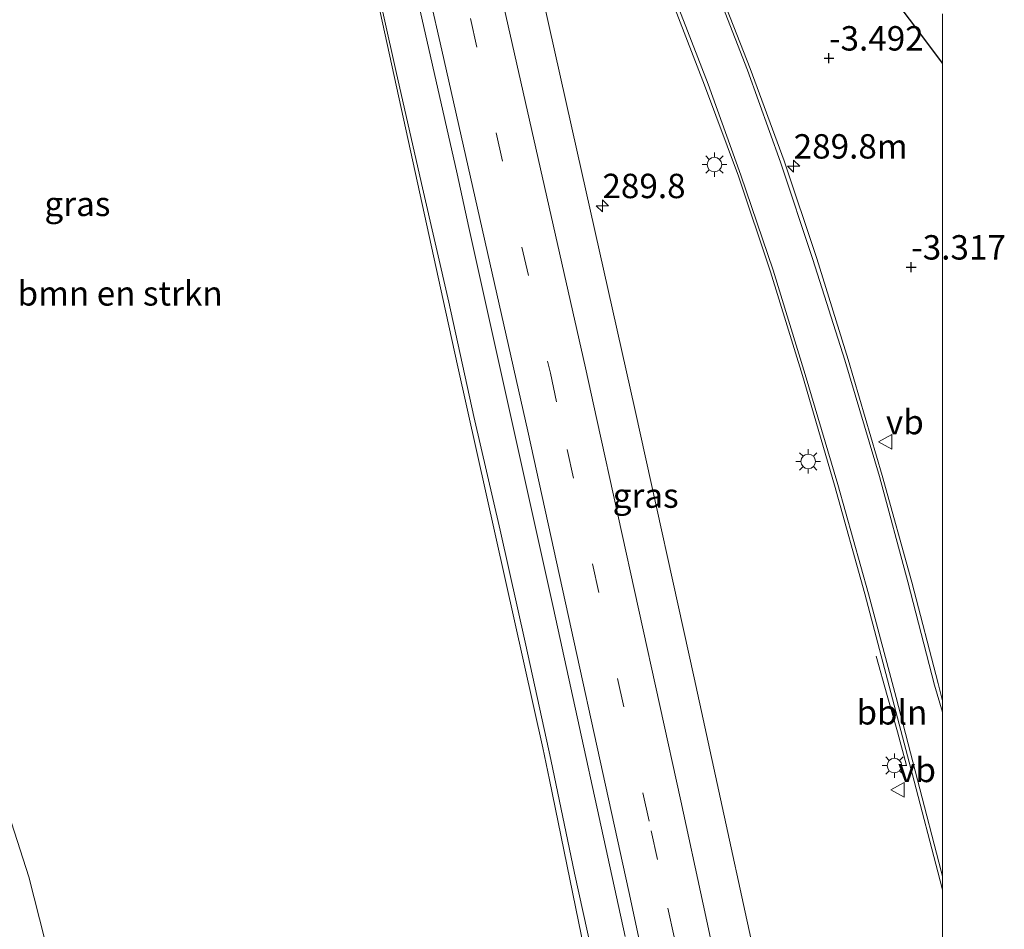
# Model space of a CAD drawing. Units: metres. Extents: x 169000 to 180006, y 531248 to 537500.
# Drawn here: x 179905 to 180006, y 533421 to 533514 of the extents above; entities that cross this region are included whole.
import ezdxf
from ezdxf.enums import TextEntityAlignment as Align

# ---------------------------------------------------------------- set-up
doc = ezdxf.new("R2010")
doc.units = ezdxf.units.M
doc.linetypes.add('VW-3-9_STREEP', pattern=[12, 3, -9])
doc.layers.get('0').update_dxf_attribs({"lineweight": 25})
for name, color, linetype, lineweight in [('B-ME-AL-OVERIG-L-B1', 7, 'Continuous', 18), ('B-ME-AM-KILOMETR-S-B1', 7, 'Continuous', 18), ('B-ME-BV-GELEIDECONSTRUCTIE-GELEIDERAIL-L-B1', 213, 'BV-GELEIDERAIL', 18), ('B-ME-GR-BOMENSTRUIKEN-GV-B6', 93, 'Continuous', 18), ('B-ME-IE-GRASLAND-GV-B6', 93, 'Continuous', 18), ('B-ME-IE-MEUBILAIR_WEGMEUBILAIR-LICHTMAST-S-B1', 8, 'Continuous', 18), ('B-ME-VH-VERH_SOORT-BITUMEN-GV-B6', 8, 'IE-TERREINAFSCHEIDING-NATUURLIJK-HOUTWAL', 18), ('B-ME-VW-MARKERING-39STREEP-015-L-B1', 255, 'VW-3-9_STREEP', 18), ('B-ME-VW-MARKERING-STREEP-015-L-B1', 7, 'Continuous', 18), ('B-ME-VW-MEUBILAIR_WEGMEUBILAIR-VERKEERSBORD-S-B1', 8, 'Continuous', 18)]:
    doc.layers.add(name, color=color, linetype=linetype, lineweight=lineweight)
doc.layers.add('B-ME-GW-HOOGTEPUNT-S-B1', color=10, linetype='Continuous')
doc.layers.add('B-ME-GW-INSTEEKWATERGANG-L-B1', color=10, linetype='Continuous')
doc.styles.add('NLCS-ISO', font='NLCS-ISO.TTF')
doc.linetypes.add('BV-GELEIDERAIL', pattern='A,10,-3,[108,NLCS.SHX,S=1,R=0,X=0,Y=0],-3', length=16)
doc.linetypes.add('IE-TERREINAFSCHEIDING-NATUURLIJK-HOUTWAL', pattern='A,7,-1.5,[67,NLCS.SHX,S=0.75,R=45,X=0,Y=0],-1.5,7,-1.5,[70,NLCS.SHX,S=0.75,R=0,X=0,Y=0],-1.5', length=20)

# ---------------------------------------------------------------- blocks, each defined once
blk = doc.blocks.new('verkeersbord')
for p, q in [((0, 0.75), (-0.75, -0.625)), ((0.75, -0.625), (0, 0.75)), ((-0.75, -0.625), (0.75, -0.625))]:
    blk.add_line(p, q)
blk = doc.blocks.new('hecto')
for p, q in [((0, 0.625), (-0.625, 0)), ((0, -0.625), (0, 0.625)), ((-0.625, 0), (0.625, 0)), ((0.625, 0), (0, -0.625))]:
    blk.add_line(p, q)
blk = doc.blocks.new('hoogtepunt')
for p, q in [((-0.5, 0), (0.5, 0)), ((0, 0.5), (0, -0.5))]:
    blk.add_line(p, q)
blk = doc.blocks.new('lantaarnpaal')
for p, q in [((0, 0.75), (0, 1.25)), ((-0.75, 0), (-1.25, 0)), ((-0.88, 0.88), (-0.53, 0.53)), ((0.53, 0.53), (0.88, 0.88)), ((0.75, 0), (1.25, 0)), ((-0.53, -0.53), (-0.88, -0.88)), ((0, -0.75), (0, -1.25)), ((0.53, -0.53), (0.88, -0.88))]:
    blk.add_line(p, q)
blk.add_circle((0, 0), 0.75)

msp = doc.modelspace()

# ---------------------------------------------------------------- linework, layer by layer
at = {"layer": 'B-ME-AL-OVERIG-L-B1'}
msp.add_polyline3d([(179993.204, 533448.837, -2.789), (179994.343, 533444.805, -2.789), (179995.394, 533441.105, -2.789), (179996.321, 533437.651, -2.788)], dxfattribs=at)
at = {"layer": 'B-ME-BV-GELEIDECONSTRUCTIE-GELEIDERAIL-L-B1'}
msp.add_polyline3d([(179964.907, 533414.838, -1.983), (179962.306, 533426.625, -2.029), (179959.875, 533438.264, -1.995), (179957.321, 533449.995, -2.02), (179954.683, 533461.746, -2.005), (179952.006, 533473.408, -2.094), (179949.414, 533485.133, -2.032), (179946.742, 533496.827, -2.083), (179944.083, 533508.543, -2.061), (179941.479, 533520.216, -2.016)], dxfattribs=at)
at = {"layer": 'B-ME-GR-BOMENSTRUIKEN-GV-B6'}
for points in [[(179901.129, 533626.665, -3.466), (179911.052, 533629.343, -3.216), (179915.004, 533630.377, -2.949), (179921.331, 533607.835, -2.793), (179922.057, 533604.841, -2.791), (179931.484, 533565.968, -2.76), (179931.655, 533565.159, -2.759), (179939.942, 533526.027, -2.73), (179940.262, 533524.562, -2.733), (179948.803, 533485.485, -2.823), (179950.361, 533478.496, -2.814), (179959.062, 533439.454, -2.763), (179959.734, 533436.167, -2.766), (179967.749, 533396.978, -2.802)], [(179909.658, 533413.487, -2.852), (179906.407, 533426.233, -2.802), (179901.922, 533440.066, -2.802)]]:
    msp.add_polyline3d(points, dxfattribs=at)
at = {"layer": 'B-ME-GW-INSTEEKWATERGANG-L-B1'}
msp.add_polyline3d([(180000, 533509.6083, -3.7468), (179999.71, 533509.984, -3.75), (179993.523, 533518.264, -3.75)], dxfattribs=at)
msp.add_polyline3d([(180000, 533509.6083, -3.7468), (179999.71, 533509.984, -3.75), (179993.523, 533518.264, -3.75)], dxfattribs=at)
at = {"layer": 'B-ME-IE-GRASLAND-GV-B6'}
for points in [[(179907.602, 533680.413, -2.73), (179911.259, 533665.522, -2.754), (179917.351, 533640.14, -2.661), (179922.892, 533616.815, -2.661), (179923.266, 533615.209, -2.661), (179932.339, 533576.252, -2.661), (179941.236, 533538.119, -2.661), (179941.431, 533537.258, -2.661), (179950.28, 533498.249, -2.661), (179951.491, 533492.781, -2.661), (179960.139, 533453.727, -2.661), (179967.505, 533420.118, -2.692)], [(179967.749, 533396.978, -2.802), (179959.734, 533436.167, -2.766), (179959.062, 533439.454, -2.763), (179950.361, 533478.496, -2.814), (179948.803, 533485.485, -2.823), (179940.262, 533524.562, -2.733), (179939.942, 533526.027, -2.73), (179931.655, 533565.159, -2.759), (179931.484, 533565.968, -2.76), (179922.057, 533604.841, -2.791), (179921.331, 533607.835, -2.793), (179915.004, 533630.377, -2.949), (179911.052, 533629.343, -3.216), (179901.129, 533626.665, -3.466)], [(179983.079, 533407.562, -2.826), (179974.55, 533446.642, -2.806), (179968.513, 533474.011, -2.803), (179962.557, 533500.688, -2.8), (179955.719, 533531.242, -2.866)], [(179983.079, 533407.562, -2.826), (179974.55, 533446.642, -2.806), (179968.513, 533474.011, -2.803), (179962.557, 533500.688, -2.8), (179955.719, 533531.242, -2.866)], [(180000, 533509.6083, -3.7468), (180000, 533444.2774, -2.9297), (179999.552, 533446.05, -2.973), (179996.858, 533456.417, -2.993), (179993.819, 533467.35, -3.007), (179990.343, 533479.232, -3.009), (179987.11, 533489.591, -3.018), (179983.773, 533499.61, -2.985), (179980.287, 533509.053, -2.992), (179976.513, 533518.763, -2.981)], [(180000, 533509.6083, -3.7468), (180000, 533444.2774, -2.9297), (179999.552, 533446.05, -2.973), (179996.858, 533456.417, -2.993), (179993.819, 533467.35, -3.007), (179990.343, 533479.232, -3.009), (179987.11, 533489.591, -3.018), (179983.773, 533499.61, -2.985), (179980.287, 533509.053, -2.992), (179976.513, 533518.763, -2.981)], [(179993.523, 533518.264, -3.75), (179999.71, 533509.984, -3.75), (180000, 533509.6083, -3.7468)], [(180000, 533509.6083, -3.7468), (179999.71, 533509.984, -3.75), (179993.523, 533518.264, -3.75)], [(179993.523, 533518.264, -3.75), (179999.71, 533509.984, -3.75), (180000, 533509.6083, -3.7468)], [(180000, 533509.6083, -3.7468), (179999.71, 533509.984, -3.75), (179993.523, 533518.264, -3.75)], [(179971.806, 533517.274, -2.881), (179975.622, 533507.336, -2.88), (179979.102, 533498.017, -2.894), (179982.382, 533488.218, -2.917), (179985.646, 533477.607, -2.932), (179988.948, 533466.374, -2.928), (179992.029, 533455.254, -2.921), (179994.871, 533444.479, -2.904), (179997.111, 533436.031, -2.876), (179999.513, 533426.762, -2.834), (180000, 533424.899, -2.8443)], [(179971.806, 533517.274, -2.881), (179975.622, 533507.336, -2.88), (179979.102, 533498.017, -2.894), (179982.382, 533488.218, -2.917), (179985.646, 533477.607, -2.932), (179988.948, 533466.374, -2.928), (179992.029, 533455.254, -2.921), (179994.871, 533444.479, -2.904), (179997.111, 533436.031, -2.876), (179999.513, 533426.762, -2.834), (180000, 533424.899, -2.8443)], [(180000, 533514.6727, -4.708), (180000, 533509.6083, -3.7468)], [(180000, 533514.6727, -4.708), (180000, 533509.6083, -3.7468)], [(179901.922, 533440.066, -2.802), (179906.407, 533426.233, -2.802), (179909.658, 533413.487, -2.852)], [(180000, 533424.899, -2.8443), (180000, 533328.1762, -2.8687)], [(180000, 533424.899, -2.8443), (180000, 533328.1762, -2.8687)]]:
    msp.add_polyline3d(points, dxfattribs=at)
at = {"layer": 'B-ME-VH-VERH_SOORT-BITUMEN-GV-B6'}
for points in [[(179967.505, 533420.118, -2.692), (179960.139, 533453.727, -2.661), (179951.491, 533492.781, -2.661), (179950.28, 533498.249, -2.661), (179941.431, 533537.258, -2.661)], [(179967.505, 533420.118, -2.692), (179960.139, 533453.727, -2.661), (179951.491, 533492.781, -2.661), (179950.28, 533498.249, -2.661), (179941.431, 533537.258, -2.661)], [(179955.719, 533531.242, -2.866), (179962.557, 533500.688, -2.8), (179968.513, 533474.011, -2.803), (179974.55, 533446.642, -2.806), (179983.079, 533407.562, -2.826)], [(179955.719, 533531.242, -2.866), (179962.557, 533500.688, -2.8), (179968.513, 533474.011, -2.803), (179974.55, 533446.642, -2.806), (179983.079, 533407.562, -2.826)], [(179976.513, 533518.763, -2.981), (179980.287, 533509.053, -2.992), (179983.773, 533499.61, -2.985), (179987.11, 533489.591, -3.018), (179990.343, 533479.232, -3.009), (179993.819, 533467.35, -3.007), (179996.858, 533456.417, -2.993), (179999.552, 533446.05, -2.973), (180000, 533444.2774, -2.9297), (180000, 533424.899, -2.8443)], [(179976.513, 533518.763, -2.981), (179980.287, 533509.053, -2.992), (179983.773, 533499.61, -2.985), (179987.11, 533489.591, -3.018), (179990.343, 533479.232, -3.009), (179993.819, 533467.35, -3.007), (179996.858, 533456.417, -2.993), (179999.552, 533446.05, -2.973), (180000, 533444.2774, -2.9297), (180000, 533424.899, -2.8443)], [(180000, 533424.899, -2.8443), (179999.513, 533426.762, -2.834), (179997.111, 533436.031, -2.876), (179994.871, 533444.479, -2.904), (179992.029, 533455.254, -2.921), (179988.948, 533466.374, -2.928), (179985.646, 533477.607, -2.932), (179982.382, 533488.218, -2.917), (179979.102, 533498.017, -2.894), (179975.622, 533507.336, -2.88), (179971.806, 533517.274, -2.881)], [(180000, 533424.899, -2.8443), (179999.513, 533426.762, -2.834), (179997.111, 533436.031, -2.876), (179994.871, 533444.479, -2.904), (179992.029, 533455.254, -2.921), (179988.948, 533466.374, -2.928), (179985.646, 533477.607, -2.932), (179982.382, 533488.218, -2.917), (179979.102, 533498.017, -2.894), (179975.622, 533507.336, -2.88), (179971.806, 533517.274, -2.881)]]:
    msp.add_polyline3d(points, dxfattribs=at)
at = {"layer": 'B-ME-VW-MARKERING-39STREEP-015-L-B1'}
msp.add_polyline3d([(179912.331, 533681.675, -2.697), (179921.483, 533644.244, -2.67), (179930.21, 533607.563, -2.67), (179931.966, 533599.949, -2.67), (179940.951, 533560.971, -2.67), (179942.734, 533553.175, -2.67), (179951.648, 533514.181, -2.67), (179959.827, 533477.832, -2.608), (179961.551, 533470.015, -2.608), (179970.171, 533430.955, -2.608), (179971.879, 533423.037, -2.614), (179980.316, 533383.936, -2.639), (179982.042, 533375.687, -2.639), (179990.23, 533336.534, -2.639), (179992.366, 533326.139, -2.639)], dxfattribs=at)
at = {"layer": 'B-ME-VW-MARKERING-STREEP-015-L-B1'}
for points in [[(180000, 533443.1158, -2.9733), (179999.172, 533445.882, -2.973), (179996.463, 533456.469, -2.978), (179993.543, 533467.273, -2.996), (179989.981, 533479.182, -2.996), (179986.724, 533489.489, -3.004), (179983.397, 533499.454, -2.981), (179980.018, 533508.883, -2.962), (179976.25, 533518.655, -2.977), (179970.254, 533532.953, -2.952), (179962.846, 533550.245, -2.9), (179959.091, 533559.097, -2.87), (179955.692, 533567.706, -2.859), (179952.085, 533577.562, -2.87), (179947.368, 533591.406, -2.891), (179942.897, 533605.295, -2.908), (179940.463, 533614.012, -2.889), (179939.047, 533618.963, -2.905), (179928.818, 533653.781, -2.998), (179922.796, 533675.075, -2.998), (179920.365, 533683.819, -2.986)], [(180000, 533443.1158, -2.9733), (179999.172, 533445.882, -2.973), (179996.463, 533456.469, -2.978), (179993.543, 533467.273, -2.996), (179989.981, 533479.182, -2.996), (179986.724, 533489.489, -3.004), (179983.397, 533499.454, -2.981), (179980.018, 533508.883, -2.962), (179976.25, 533518.655, -2.977), (179970.254, 533532.953, -2.952), (179962.846, 533550.245, -2.9), (179959.091, 533559.097, -2.87), (179955.692, 533567.706, -2.859), (179952.085, 533577.562, -2.87), (179947.368, 533591.406, -2.891), (179942.897, 533605.295, -2.908), (179940.463, 533614.012, -2.889), (179939.047, 533618.963, -2.905), (179928.818, 533653.781, -2.998), (179922.796, 533675.075, -2.998), (179920.365, 533683.819, -2.986)], [(180000, 533426.3273, -2.854), (179999.866, 533426.817, -2.853), (179997.439, 533436.171, -2.872), (179995.246, 533444.6, -2.906), (179992.404, 533455.241, -2.922), (179989.264, 533466.437, -2.931), (179985.947, 533477.694, -2.92), (179982.639, 533488.381, -2.919), (179979.343, 533498.118, -2.888), (179975.982, 533507.467, -2.911), (179972.17, 533517.349, -2.887), (179966.39, 533531.333, -2.872), (179958.885, 533548.612, -2.805), (179955.179, 533557.381, -2.799), (179951.641, 533566.552, -2.78), (179948.052, 533576.468, -2.774), (179943.79, 533590.314, -2.81), (179939.508, 533604.274, -2.815), (179936.821, 533613.378, -2.809), (179936.544, 533614.474, -2.796), (179928.285, 533642.03, -2.796), (179917.784, 533677.763, -2.858), (179916.419, 533682.766, -2.841)], [(180000, 533426.3273, -2.854), (179999.866, 533426.817, -2.853), (179997.439, 533436.171, -2.872), (179995.246, 533444.6, -2.906), (179992.404, 533455.241, -2.922), (179989.264, 533466.437, -2.931), (179985.947, 533477.694, -2.92), (179982.639, 533488.381, -2.919), (179979.343, 533498.118, -2.888), (179975.982, 533507.467, -2.911), (179972.17, 533517.349, -2.887), (179966.39, 533531.333, -2.872), (179958.885, 533548.612, -2.805), (179955.179, 533557.381, -2.799), (179951.641, 533566.552, -2.78), (179948.052, 533576.468, -2.774), (179943.79, 533590.314, -2.81), (179939.508, 533604.274, -2.815), (179936.821, 533613.378, -2.809), (179936.544, 533614.474, -2.796), (179928.285, 533642.03, -2.796), (179917.784, 533677.763, -2.858), (179916.419, 533682.766, -2.841)], [(179915.829, 533682.608, -2.853), (179917.955, 533674.025, -2.889), (179923.859, 533649.467, -2.829), (179933.209, 533610.575, -2.734), (179934.395, 533605.433, -2.759), (179943.388, 533566.458, -2.951), (179944.121, 533563.257, -2.946), (179953.049, 533524.266, -2.889), (179954.604, 533517.393, -2.889), (179963.43, 533478.379, -2.889), (179964.596, 533473.085, -2.889), (179973.202, 533434.022, -2.889), (179975.482, 533423.443, -2.889), (179983.908, 533384.341, -2.889), (179985.951, 533374.583, -2.889), (179994.145, 533335.431, -2.889), (179995.858, 533327.071, -2.853)], [(179908.888, 533680.756, -2.731), (179910.313, 533674.902, -2.719), (179919.777, 533636.038, -2.639), (179928.417, 533599.522, -2.639), (179929.251, 533595.88, -2.639), (179938.185, 533556.89, -2.639), (179938.504, 533555.502, -2.639), (179947.446, 533516.514, -2.639), (179948.709, 533510.921, -2.639), (179957.514, 533471.903, -2.639), (179959.291, 533463.819, -2.639), (179967.879, 533424.751, -2.639), (179969.073, 533419.178, -2.639), (179977.452, 533380.065, -2.639), (179978.848, 533373.416, -2.639), (179987.064, 533334.269, -2.639), (179988.924, 533325.22, -2.639)]]:
    msp.add_polyline3d(points, dxfattribs=at)

# ---------------------------------------------------------------- block references
at = {"layer": 'B-ME-AM-KILOMETR-S-B1', "rotation": 90}
for p in [(179984.752, 533499.047, -3.059), (179965.1626, 533494.9918, -2.793)]:
    msp.add_blockref('hecto', p, dxfattribs=at)
at = {"layer": 'B-ME-GW-HOOGTEPUNT-S-B1', "rotation": 90}
for p in [(179988.372, 533510.116, -3.492), (179988.372, 533510.116, -3.492), (179996.788, 533488.702, -3.317), (179996.788, 533488.702, -3.317)]:
    msp.add_blockref('hoogtepunt', p, dxfattribs=at)
at = {"layer": 'B-ME-IE-MEUBILAIR_WEGMEUBILAIR-LICHTMAST-S-B1', "rotation": 90}
for p in [(179976.64, 533499.215, -3.06), (179986.24, 533468.802, -3.131), (179995.08, 533437.646, -2.948)]:
    msp.add_blockref('lantaarnpaal', p, dxfattribs=at)
at = {"layer": 'B-ME-VW-MEUBILAIR_WEGMEUBILAIR-VERKEERSBORD-S-B1', "rotation": 90}
for p in [(179994.1971, 533470.8037, -3.0861), (179995.443, 533435.165, -3.045)]:
    msp.add_blockref('verkeersbord', p, dxfattribs=at)

# ---------------------------------------------------------------- texts
at = {"layer": 'B-ME-AL-OVERIG-L-B1', "ltscale": 0.2, "style": 'NLCS-ISO'}
msp.add_text('bbln', height=2.5, dxfattribs=at).set_placement((179994.8155, 533443.0995), align=Align.MIDDLE_CENTER)
at = {"layer": 'B-ME-AM-KILOMETR-S-B1', "ltscale": 0.2, "style": 'NLCS-ISO'}
for s, p in [('289.8m', (179984.752, 533499.047, -3.059)), ('289.8', (179965.1626, 533494.9918, -2.793))]:
    msp.add_text(s, height=2.5, dxfattribs=at).set_placement(p, align=Align.BOTTOM_LEFT)
at = {"layer": 'B-ME-GR-BOMENSTRUIKEN-GV-B6', "ltscale": 0.2, "style": 'NLCS-ISO'}
msp.add_text('bmn en strkn', height=2.5, dxfattribs=at).set_placement((179915.7534, 533486.0186), align=Align.MIDDLE_CENTER)
at = {"layer": 'B-ME-GW-HOOGTEPUNT-S-B1', "ltscale": 0.2, "style": 'NLCS-ISO'}
for s, p in [('-3.492', (179988.372, 533510.116, -3.492)), ('-3.492', (179988.372, 533510.116, -3.492)), ('-3.317', (179996.788, 533488.702, -3.317)), ('-3.317', (179996.788, 533488.702, -3.317))]:
    msp.add_text(s, height=2.5, dxfattribs=at).set_placement(p, align=Align.BOTTOM_LEFT)
at = {"layer": 'B-ME-IE-GRASLAND-GV-B6', "ltscale": 0.2, "style": 'NLCS-ISO'}
for p in [(179911.381, 533495.188), (179969.594, 533465.3035), (179969.594, 533465.3035)]:
    msp.add_text('gras', height=2.5, dxfattribs=at).set_placement(p, align=Align.MIDDLE_CENTER)
at = {"layer": 'B-ME-VW-MEUBILAIR_WEGMEUBILAIR-VERKEERSBORD-S-B1', "ltscale": 0.2, "style": 'NLCS-ISO'}
for p in [(179994.1971, 533470.8037, -3.0861), (179995.443, 533435.165, -3.045)]:
    msp.add_text('vb', height=2.5, dxfattribs=at).set_placement(p, align=Align.BOTTOM_LEFT)

doc.saveas('drawing.dxf')
